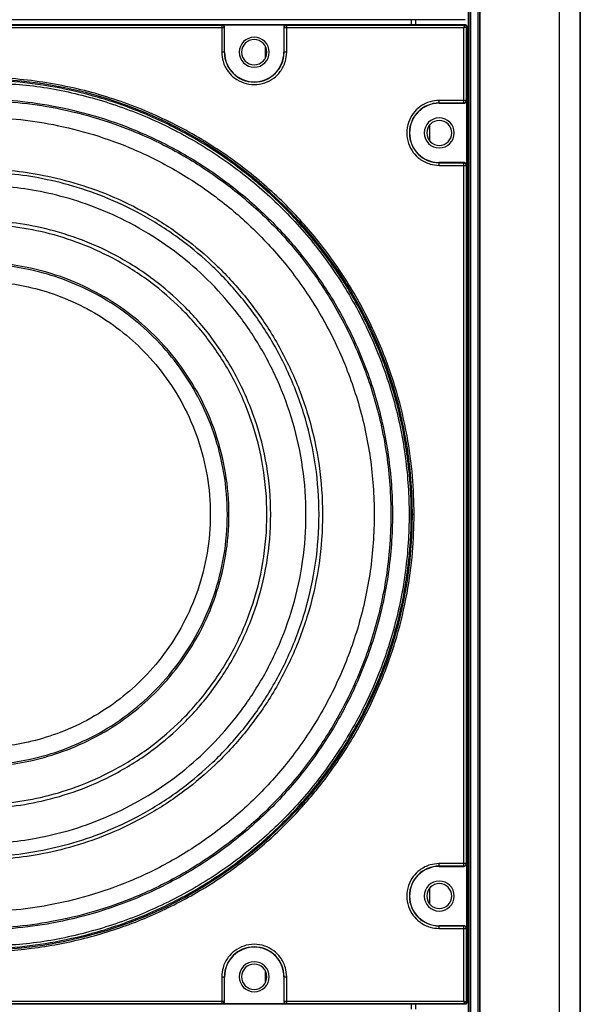
# Model space of a CAD drawing. Units: inches. Extents: x 0.3 to 33.8, y 0.2 to 21.7.
# Drawn here: x 8.8 to 9.1, y 8.3 to 8.9 of the extents above; entities that cross this region are included whole.
import ezdxf

# ---------------------------------------------------------------- set-up
doc = ezdxf.new("R2010")
doc.units = ezdxf.units.IN
doc.header["$MEASUREMENT"] = 0

msp = doc.modelspace()

# ---------------------------------------------------------------- linework, layer by layer
at = {"color": 7, "linetype": 'Continuous', "lineweight": 25}
for p, q in [((9.13805, 7.65374), (9.13805, 15.17458)), ((9.13805, 15.17443), (9.13805, 7.65374)), ((9.12563, 15.16726), (9.12563, 7.66092)), ((9.07201, 15.1363), (9.07201, 7.69187)), ((9.07202, 15.1363), (9.07202, 7.69187)), ((9.07302, 15.13688), (9.07302, 7.69129)), ((9.07326, 15.13702), (9.07326, 7.69115)), ((9.07752, 15.13948), (9.07752, 7.6887)), ((9.07752, 15.13948), (9.07752, 7.6887)), ((9.07852, 15.14005), (9.07852, 7.68812)), ((9.07874, 15.14018), (9.07874, 7.68799)), ((9.07009, 8.87206), (8.4944, 8.87206)), ((9.03825, 8.87206), (9.03825, 8.86915)), ((9.04115, 8.86915), (9.04115, 8.87206)), ((8.4944, 8.86915), (9.07009, 8.86915)), ((8.63788, 8.86883), (8.92661, 8.86883)), ((8.92661, 8.86733), (8.63788, 8.86733)), ((8.92661, 8.86883), (8.92675, 8.86896)), ((8.92661, 8.86883), (8.92661, 8.86733)), ((8.92661, 8.86733), (8.92661, 8.8529)), ((8.92811, 8.86733), (8.92661, 8.86733)), ((8.92675, 8.86896), (8.96475, 8.86896)), ((8.92825, 8.86746), (8.92811, 8.86733)), ((8.92811, 8.86733), (8.92811, 8.8529)), ((8.92825, 8.8529), (8.92825, 8.86746)), ((8.96338, 8.86733), (8.96325, 8.86746)), ((8.96325, 8.86746), (8.96325, 8.8529)), ((8.96488, 8.86733), (8.96338, 8.86733)), ((8.96338, 8.8529), (8.96338, 8.86733)), ((8.96475, 8.86896), (8.96488, 8.86883)), ((8.96488, 8.86883), (9.06977, 8.86883)), ((8.96488, 8.86733), (8.96488, 8.86883)), ((9.06927, 8.86733), (8.96488, 8.86733)), ((8.96488, 8.8529), (8.96488, 8.86733)), ((9.06927, 8.82443), (9.06927, 8.86733)), ((9.06977, 8.86883), (9.07009, 8.86915)), ((9.07109, 8.86815), (9.07077, 8.86783)), ((9.07077, 8.86783), (9.07077, 8.82443)), ((9.07109, 8.86815), (9.07109, 8.29246)), ((8.95234, 8.84943), (8.95234, 8.85637)), ((8.92825, 8.8529), (8.92811, 8.8529)), ((8.96338, 8.8529), (8.96325, 8.8529)), ((9.06927, 8.82443), (9.05485, 8.82443)), ((9.06927, 8.82293), (9.05485, 8.82293)), ((9.05485, 8.82293), (9.05485, 8.8228)), ((9.05485, 8.8228), (9.0694, 8.8228)), ((9.07077, 8.82443), (9.06927, 8.82443)), ((9.06927, 8.82293), (9.06927, 8.82443)), ((9.0694, 8.8228), (9.06927, 8.82293)), ((9.07077, 8.82443), (9.0709, 8.8243)), ((9.0709, 8.8243), (9.0709, 8.7863)), ((9.04935, 8.80043), (9.04935, 8.81018)), ((9.03735, 8.8053), (9.03721, 8.8053)), ((9.05485, 8.78767), (9.05485, 8.7878)), ((9.0694, 8.7878), (9.05485, 8.7878)), ((9.05485, 8.78767), (9.06927, 8.78767)), ((9.05485, 8.78617), (9.06927, 8.78617)), ((9.06927, 8.78767), (9.0694, 8.7878)), ((9.06927, 8.78617), (9.06927, 8.78767)), ((9.06927, 8.37443), (9.06927, 8.78617)), ((9.06927, 8.78617), (9.07077, 8.78617)), ((9.0709, 8.7863), (9.07077, 8.78617)), ((9.07077, 8.78617), (9.07077, 8.37443)), ((9.06927, 8.37443), (9.05485, 8.37443)), ((9.06927, 8.37293), (9.05485, 8.37293)), ((9.05485, 8.37293), (9.05485, 8.3728)), ((9.05485, 8.3728), (9.0694, 8.3728)), ((9.07077, 8.37443), (9.06927, 8.37443)), ((9.06927, 8.37293), (9.06927, 8.37443)), ((9.0694, 8.3728), (9.06927, 8.37293)), ((9.07077, 8.37443), (9.0709, 8.3743)), ((9.0709, 8.3743), (9.0709, 8.3363)), ((9.03735, 8.3553), (9.03721, 8.3553)), ((9.04935, 8.35043), (9.04935, 8.36018)), ((9.05485, 8.33767), (9.05485, 8.3378)), ((9.0694, 8.3378), (9.05485, 8.3378)), ((9.05485, 8.33767), (9.06927, 8.33767)), ((9.06927, 8.33767), (9.0694, 8.3378)), ((9.06927, 8.33617), (9.06927, 8.33767)), ((9.05485, 8.33617), (9.06927, 8.33617)), ((9.06927, 8.29328), (9.06927, 8.33617)), ((9.06927, 8.33617), (9.07077, 8.33617)), ((9.0709, 8.3363), (9.07077, 8.33617)), ((9.07077, 8.33617), (9.07077, 8.29278)), ((8.95234, 8.30423), (8.95234, 8.31117)), ((8.92661, 8.3077), (8.92661, 8.29328)), ((8.92811, 8.3077), (8.92811, 8.29328)), ((8.92811, 8.3077), (8.92825, 8.3077)), ((8.92825, 8.29314), (8.92825, 8.3077)), ((8.96325, 8.3077), (8.96325, 8.29314)), ((8.96338, 8.3077), (8.96325, 8.3077)), ((8.96338, 8.29328), (8.96338, 8.3077)), ((8.96488, 8.29328), (8.96488, 8.3077)), ((9.07009, 8.29146), (8.4944, 8.29146)), ((8.63788, 8.29328), (8.92661, 8.29328)), ((8.92661, 8.29178), (8.63788, 8.29178)), ((8.92661, 8.29328), (8.92661, 8.29178)), ((8.92661, 8.29328), (8.92811, 8.29328)), ((8.92675, 8.29164), (8.92661, 8.29178)), ((8.96475, 8.29164), (8.92675, 8.29164)), ((8.92811, 8.29328), (8.92825, 8.29314)), ((8.96325, 8.29314), (8.96338, 8.29328)), ((8.96338, 8.29328), (8.96488, 8.29328)), ((8.96488, 8.29178), (8.96475, 8.29164)), ((8.96488, 8.29328), (9.06927, 8.29328)), ((8.96488, 8.29178), (8.96488, 8.29328)), ((9.06977, 8.29178), (8.96488, 8.29178)), ((9.03825, 8.29146), (9.03825, 8.28855)), ((9.04115, 8.28855), (9.04115, 8.29146)), ((9.07009, 8.29146), (9.06977, 8.29178)), ((9.07077, 8.29278), (9.07109, 8.29246))]:
    msp.add_line(p, q, dxfattribs=at)
for centre, radius, start, end in [((9.06977, 8.86783), 0.001, 0.02044, 89.97956), ((8.94575, 8.8529), 0.00885, 0, 180), ((8.94575, 8.8529), 0.00745, 90, 270), ((8.94575, 8.8529), 0.00745, 270, 90), ((8.94575, 8.8529), 0.01763, 180, 0), ((8.94575, 8.8529), 0.0175, 180, 0), ((8.94575, 8.8529), 0.00885, 180, 0), ((8.78225, 8.5803), 0.25684, 0, 180), ((9.05485, 8.8053), 0.01763, 90, 180), ((9.05485, 8.8053), 0.0175, 90, 180), ((9.05485, 8.8053), 0.00885, 0, 180), ((9.05485, 8.8053), 0.00735, 90, 270), ((9.05485, 8.8053), 0.00735, 270, 90), ((9.05485, 8.8053), 0.01763, 180, 270), ((9.05485, 8.8053), 0.0175, 180, 270), ((9.05485, 8.8053), 0.00885, 180, 0), ((8.78225, 8.5803), 0.25684, 180, 0), ((9.05485, 8.3553), 0.01763, 90, 180), ((9.05485, 8.3553), 0.0175, 90, 180), ((9.05485, 8.3553), 0.00885, 0, 180), ((9.05485, 8.3553), 0.00735, 90, 270), ((9.05485, 8.3553), 0.00735, 270, 90), ((9.05485, 8.3553), 0.01763, 180, 270), ((9.05485, 8.3553), 0.0175, 180, 270), ((9.05485, 8.3553), 0.00885, 180, 0), ((8.94575, 8.3077), 0.01763, 0, 180), ((8.94575, 8.3077), 0.0175, 0, 180), ((8.94575, 8.3077), 0.00885, 0, 180), ((8.94575, 8.3077), 0.00745, 90, 270), ((8.94575, 8.3077), 0.00745, 270, 90), ((8.94575, 8.3077), 0.00885, 180, 0), ((9.06977, 8.29278), 0.001, 270.02044, 359.97956)]:
    msp.add_arc(centre, radius, start, end, dxfattribs=at)
for points, knots in [([(8.92811, 8.86733), (8.92809, 8.86752), (8.92806, 8.86781), (8.92788, 8.86815), (8.92768, 8.86839), (8.92744, 8.86859), (8.92709, 8.86878), (8.9268, 8.86881), (8.92661, 8.86883)], [0, 0, 0, 0, 0.239096, 0.367892, 0.499491, 0.631165, 0.760174, 1, 1, 1, 1]), ([(8.92825, 8.86746), (8.92822, 8.86766), (8.92818, 8.86805), (8.92783, 8.86854), (8.92734, 8.86889), (8.92694, 8.86894), (8.92675, 8.86896)], [0, 0, 0, 0, 0.250613, 0.499784, 0.749171, 1, 1, 1, 1]), ([(8.96475, 8.86896), (8.96455, 8.86894), (8.96416, 8.86889), (8.96366, 8.86855), (8.96332, 8.86805), (8.96327, 8.86766), (8.96325, 8.86746)], [0, 0, 0, 0, 0.250613, 0.499784, 0.749171, 1, 1, 1, 1]), ([(8.96488, 8.86883), (8.96469, 8.86881), (8.9644, 8.86878), (8.96405, 8.86859), (8.96381, 8.86839), (8.96361, 8.86815), (8.96343, 8.86781), (8.9634, 8.86752), (8.96338, 8.86733)], [0, 0, 0, 0, 0.239826, 0.368835, 0.500509, 0.632108, 0.760904, 1, 1, 1, 1]), ([(9.06977, 8.86883), (9.06977, 8.86882), (9.06976, 8.86881), (9.06972, 8.86868), (9.06963, 8.8684), (9.06946, 8.86791), (9.06934, 8.86752), (9.06927, 8.86733)], [0, 0, 0, 0, 0.122159, 0.244854, 0.492112, 0.744342, 1, 1, 1, 1]), ([(9.06927, 8.86733), (9.06947, 8.86739), (9.06985, 8.86752), (9.07035, 8.86769), (9.07063, 8.86778), (9.07075, 8.86782), (9.07076, 8.86783), (9.07077, 8.86783)], [0, 0, 0, 0, 0.255658, 0.507888, 0.755146, 0.877841, 1, 1, 1, 1]), ([(9.07009, 8.86915), (9.07022, 8.86913), (9.07048, 8.8691), (9.07081, 8.86887), (9.07104, 8.86854), (9.07107, 8.86828), (9.07109, 8.86815)], [0, 0, 0, 0, 0.250613, 0.499784, 0.749171, 1, 1, 1, 1]), ([(8.92661, 8.8529), (8.92677, 8.85109), (8.92711, 8.847), (8.92991, 8.84161), (8.93424, 8.83726), (8.93954, 8.83445), (8.94575, 8.83342), (8.95196, 8.83445), (8.95725, 8.83726), (8.96158, 8.84161), (8.96438, 8.847), (8.96473, 8.85109), (8.96488, 8.8529)], [0, 0, 0, 0, 0.090412, 0.204776, 0.295189, 0.394898, 0.5, 0.605102, 0.704811, 0.795224, 0.909588, 1, 1, 1, 1]), ([(8.92811, 8.8529), (8.92809, 8.8529), (8.92802, 8.8529), (8.92762, 8.8529), (8.92712, 8.8529), (8.92678, 8.8529), (8.92661, 8.8529)], [0, 0, 0, 0, 0.270482, 0.562372, 0.789516, 1, 1, 1, 1]), ([(8.96488, 8.8529), (8.96467, 8.8529), (8.96423, 8.8529), (8.96373, 8.8529), (8.96343, 8.8529), (8.9634, 8.8529), (8.96338, 8.8529)], [0, 0, 0, 0, 0.2704819, 0.5623724, 0.7895161, 1, 1, 1, 1]), ([(9.04007, 8.5803), (9.03988, 8.58777), (9.03949, 8.60335), (9.0361, 8.62755), (9.03003, 8.65333), (9.02047, 8.68039), (9.00687, 8.70821), (8.98961, 8.73461), (8.96903, 8.75893), (8.94563, 8.78064), (8.91849, 8.80007), (8.88791, 8.81636), (8.85444, 8.82869), (8.81889, 8.83638), (8.78377, 8.83889), (8.75014, 8.83679), (8.71878, 8.83086), (8.68884, 8.82128), (8.6609, 8.80846), (8.63541, 8.7929), (8.61267, 8.77519), (8.59283, 8.75591), (8.57418, 8.73353), (8.55762, 8.70821), (8.54402, 8.68039), (8.53446, 8.65333), (8.52839, 8.62755), (8.525, 8.60335), (8.52461, 8.58777), (8.52442, 8.5803)], [0, 0, 0, 0, 0.027669, 0.05773, 0.090354, 0.125688, 0.163839, 0.204851, 0.242257, 0.281641, 0.322841, 0.365619, 0.409662, 0.45459, 0.499974, 0.539709, 0.579137, 0.617965, 0.655928, 0.692793, 0.728374, 0.762526, 0.795149, 0.836161, 0.874312, 0.909646, 0.94227, 0.972331, 1, 1, 1, 1]), ([(8.78225, 8.3242), (8.78966, 8.32439), (8.80514, 8.32478), (8.82918, 8.32814), (8.85479, 8.33417), (8.88166, 8.34367), (8.9093, 8.35717), (8.93445, 8.37362), (8.95668, 8.39215), (8.97584, 8.41186), (8.99343, 8.43445), (9.00888, 8.45976), (9.02162, 8.48752), (9.03113, 8.51726), (9.03702, 8.54841), (9.03902, 8.5803), (9.03702, 8.61219), (9.03113, 8.64335), (9.02162, 8.67309), (9.00888, 8.70084), (8.99343, 8.72616), (8.97584, 8.74875), (8.95668, 8.76846), (8.93445, 8.78698), (8.9093, 8.80343), (8.88166, 8.81694), (8.85479, 8.82643), (8.82918, 8.83246), (8.80514, 8.83583), (8.78966, 8.83622), (8.78225, 8.83641)], [0, 0, 0, 0, 0.027668, 0.057727, 0.090349, 0.125682, 0.163831, 0.20484, 0.237462, 0.271612, 0.307191, 0.344055, 0.382015, 0.420841, 0.460267, 0.5, 0.539733, 0.579159, 0.617985, 0.655945, 0.692809, 0.728388, 0.762538, 0.79516, 0.836169, 0.874318, 0.909651, 0.942273, 0.972332, 1, 1, 1, 1]), ([(8.78225, 8.83514), (8.79337, 8.83472), (8.8156, 8.83388), (8.84839, 8.82711), (8.88005, 8.81643), (8.91003, 8.80163), (8.93783, 8.78306), (8.96296, 8.76102), (8.985, 8.73588), (9.00358, 8.70809), (9.01836, 8.6781), (9.02911, 8.64645), (9.03563, 8.61366), (9.03781, 8.5803), (9.03563, 8.54694), (9.02911, 8.51416), (9.01836, 8.4825), (9.00358, 8.45252), (8.985, 8.42472), (8.96296, 8.39959), (8.93783, 8.37754), (8.91003, 8.35898), (8.88005, 8.34417), (8.84839, 8.33349), (8.8156, 8.32672), (8.79337, 8.32588), (8.78225, 8.32546)], [0, 0, 0, 0, 0.0416685, 0.0833315, 0.125, 0.1666685, 0.2083315, 0.25, 0.2916685, 0.3333315, 0.375, 0.4166685, 0.4583315, 0.5, 0.5416685, 0.5833315, 0.625, 0.6666685, 0.7083315, 0.75, 0.7916685, 0.8333315, 0.875, 0.9166685, 0.9583315, 1, 1, 1, 1]), ([(8.78225, 8.82531), (8.78934, 8.82513), (8.80415, 8.82476), (8.82715, 8.82154), (8.85165, 8.81577), (8.87736, 8.80669), (8.9038, 8.79376), (8.92888, 8.77736), (8.952, 8.7578), (8.97263, 8.73557), (8.99109, 8.70977), (9.00657, 8.68071), (9.01829, 8.64891), (9.0256, 8.61513), (9.02809, 8.5803), (9.0256, 8.54548), (9.01829, 8.51169), (9.00657, 8.47989), (8.99109, 8.45083), (8.97263, 8.42504), (8.952, 8.4028), (8.92888, 8.38324), (8.9038, 8.36684), (8.87736, 8.35392), (8.85165, 8.34483), (8.82715, 8.33906), (8.80415, 8.33584), (8.78934, 8.33547), (8.78225, 8.33529)], [0, 0, 0, 0, 0.027671, 0.057733, 0.090359, 0.125695, 0.163848, 0.204861, 0.242269, 0.281655, 0.322858, 0.365638, 0.409683, 0.454613, 0.5, 0.545387, 0.590317, 0.634362, 0.677142, 0.718345, 0.757731, 0.795139, 0.836152, 0.874305, 0.909641, 0.942267, 0.972329, 1, 1, 1, 1]), ([(8.78225, 8.8244), (8.78932, 8.82422), (8.80407, 8.82384), (8.82698, 8.82064), (8.85139, 8.81489), (8.877, 8.80584), (8.90334, 8.79297), (8.92834, 8.77662), (8.95136, 8.75714), (8.97191, 8.73499), (8.99031, 8.70929), (9.00573, 8.68034), (9.0174, 8.64865), (9.02469, 8.615), (9.02717, 8.5803), (9.02469, 8.54561), (9.0174, 8.51195), (9.00573, 8.48027), (8.99031, 8.45131), (8.97191, 8.42562), (8.95136, 8.40346), (8.92834, 8.38398), (8.90334, 8.36764), (8.877, 8.35476), (8.85139, 8.34571), (8.82698, 8.33997), (8.80407, 8.33676), (8.78932, 8.33639), (8.78225, 8.33621)], [0, 0, 0, 0, 0.027671, 0.057733, 0.090359, 0.125695, 0.163848, 0.204861, 0.242269, 0.281655, 0.322858, 0.365638, 0.409683, 0.454613, 0.5, 0.545387, 0.590317, 0.634362, 0.677142, 0.718345, 0.757731, 0.795139, 0.836152, 0.874305, 0.909641, 0.942267, 0.972329, 1, 1, 1, 1]), ([(9.05485, 8.82443), (9.05304, 8.82428), (9.04894, 8.82394), (9.04355, 8.82113), (9.0392, 8.81681), (9.0364, 8.81151), (9.03536, 8.8053), (9.0364, 8.79909), (9.0392, 8.79379), (9.04355, 8.78947), (9.04894, 8.78666), (9.05304, 8.78632), (9.05485, 8.78617)], [0, 0, 0, 0, 0.090412, 0.204776, 0.295189, 0.394898, 0.5, 0.605102, 0.704811, 0.795224, 0.909588, 1, 1, 1, 1]), ([(9.05485, 8.82293), (9.05485, 8.82296), (9.05485, 8.82302), (9.05485, 8.82343), (9.05485, 8.82393), (9.05485, 8.82427), (9.05485, 8.82443)], [0, 0, 0, 0, 0.270482, 0.562372, 0.789516, 1, 1, 1, 1]), ([(9.06927, 8.82293), (9.06946, 8.82295), (9.06975, 8.82298), (9.0701, 8.82317), (9.07034, 8.82336), (9.07053, 8.8236), (9.07072, 8.82395), (9.07075, 8.82424), (9.07077, 8.82443)], [0, 0, 0, 0, 0.239461, 0.368363, 0.5, 0.631637, 0.760539, 1, 1, 1, 1]), ([(9.0694, 8.8228), (9.0696, 8.82282), (9.06999, 8.82287), (9.07049, 8.82322), (9.07083, 8.82371), (9.07088, 8.8241), (9.0709, 8.8243)], [0, 0, 0, 0, 0.250613, 0.499784, 0.749171, 1, 1, 1, 1]), ([(8.78225, 8.81457), (8.78903, 8.8144), (8.80319, 8.81404), (8.82518, 8.81096), (8.8486, 8.80545), (8.87319, 8.79676), (8.89847, 8.78441), (8.92246, 8.76872), (8.94456, 8.75002), (8.96428, 8.72876), (8.98194, 8.7041), (8.99674, 8.67631), (9.00794, 8.6459), (9.01493, 8.6136), (9.01731, 8.5803), (9.01493, 8.547), (9.00794, 8.5147), (8.99674, 8.48429), (8.98194, 8.4565), (8.96428, 8.43184), (8.94456, 8.41058), (8.92246, 8.39188), (8.89847, 8.3762), (8.87319, 8.36384), (8.8486, 8.35515), (8.82518, 8.34964), (8.80319, 8.34656), (8.78903, 8.3462), (8.78225, 8.34603)], [0, 0, 0, 0, 0.027671, 0.057733, 0.090359, 0.125695, 0.163848, 0.204861, 0.242269, 0.281655, 0.322858, 0.365638, 0.409683, 0.454613, 0.5, 0.545387, 0.590317, 0.634362, 0.677142, 0.718345, 0.757731, 0.795139, 0.836152, 0.874305, 0.909641, 0.942267, 0.972329, 1, 1, 1, 1]), ([(9.05485, 8.78617), (9.05485, 8.78638), (9.05485, 8.78682), (9.05485, 8.78732), (9.05485, 8.78761), (9.05485, 8.78765), (9.05485, 8.78767)], [0, 0, 0, 0, 0.270482, 0.562372, 0.789516, 1, 1, 1, 1]), ([(9.07077, 8.78617), (9.07075, 8.78636), (9.07072, 8.78665), (9.07053, 8.787), (9.07034, 8.78724), (9.0701, 8.78743), (9.06975, 8.78762), (9.06946, 8.78765), (9.06927, 8.78767)], [0, 0, 0, 0, 0.239826, 0.368835, 0.500509, 0.632108, 0.760904, 1, 1, 1, 1]), ([(9.0709, 8.7863), (9.07088, 8.7865), (9.07083, 8.78689), (9.07049, 8.78739), (9.06999, 8.78773), (9.0696, 8.78778), (9.0694, 8.7878)], [0, 0, 0, 0, 0.250613, 0.499784, 0.749171, 1, 1, 1, 1]), ([(8.78225, 8.78408), (8.78815, 8.78393), (8.80047, 8.78362), (8.81959, 8.78095), (8.83997, 8.77615), (8.86135, 8.76859), (8.88334, 8.75784), (8.90421, 8.7442), (8.92343, 8.72794), (8.94059, 8.70944), (8.95595, 8.68799), (8.96882, 8.66382), (8.97857, 8.63737), (8.98465, 8.60927), (8.98672, 8.5803), (8.98465, 8.55134), (8.97857, 8.52324), (8.96882, 8.49679), (8.95595, 8.47262), (8.94059, 8.45116), (8.92343, 8.43267), (8.90421, 8.4164), (8.88334, 8.40276), (8.86135, 8.39201), (8.83997, 8.38445), (8.81959, 8.37966), (8.80047, 8.37698), (8.78815, 8.37667), (8.78225, 8.37652)], [0, 0, 0, 0, 0.0276708, 0.0577332, 0.0903585, 0.1256946, 0.1638478, 0.2048612, 0.2422689, 0.2816554, 0.322858, 0.3656382, 0.4096831, 0.4546135, 0.5, 0.5453865, 0.5903169, 0.6343618, 0.677142, 0.7183446, 0.7577311, 0.7951388, 0.8361522, 0.8743054, 0.9096415, 0.9422668, 0.9723292, 1, 1, 1, 1]), ([(8.78225, 8.37859), (8.78809, 8.37874), (8.80028, 8.37905), (8.81921, 8.3817), (8.83938, 8.38644), (8.86055, 8.39392), (8.88232, 8.40456), (8.90297, 8.41807), (8.922, 8.43417), (8.93898, 8.45248), (8.95418, 8.47371), (8.96693, 8.49764), (8.97657, 8.52382), (8.98259, 8.55163), (8.98464, 8.5803), (8.98259, 8.60897), (8.97657, 8.63679), (8.96693, 8.66297), (8.95418, 8.68689), (8.93898, 8.70813), (8.922, 8.72643), (8.90297, 8.74253), (8.88232, 8.75604), (8.86055, 8.76668), (8.83938, 8.77416), (8.81921, 8.77891), (8.80028, 8.78156), (8.78809, 8.78187), (8.78225, 8.78201)], [0, 0, 0, 0, 0.027671, 0.057733, 0.090359, 0.125695, 0.163848, 0.204861, 0.242269, 0.281655, 0.322858, 0.365638, 0.409683, 0.454613, 0.5, 0.545387, 0.590317, 0.634362, 0.677142, 0.718345, 0.757731, 0.795139, 0.836152, 0.874305, 0.909641, 0.942267, 0.972329, 1, 1, 1, 1]), ([(8.78225, 8.38627), (8.78787, 8.38642), (8.79959, 8.38671), (8.8178, 8.38926), (8.83721, 8.39383), (8.85757, 8.40102), (8.8785, 8.41126), (8.89837, 8.42425), (8.91667, 8.43973), (8.93301, 8.45734), (8.94763, 8.47777), (8.95989, 8.50079), (8.96917, 8.52597), (8.97496, 8.55272), (8.97693, 8.5803), (8.97496, 8.60788), (8.96917, 8.63463), (8.95989, 8.65982), (8.94763, 8.68283), (8.93301, 8.70326), (8.91667, 8.72087), (8.89837, 8.73635), (8.8785, 8.74935), (8.85757, 8.75958), (8.83721, 8.76677), (8.8178, 8.77134), (8.79959, 8.77389), (8.78787, 8.77419), (8.78225, 8.77433)], [0, 0, 0, 0, 0.027671, 0.057733, 0.090359, 0.125695, 0.163848, 0.204861, 0.242269, 0.281655, 0.322858, 0.365638, 0.409683, 0.454613, 0.5, 0.545387, 0.590317, 0.634362, 0.677142, 0.718345, 0.757731, 0.795139, 0.836152, 0.874305, 0.909641, 0.942267, 0.972329, 1, 1, 1, 1]), ([(8.78225, 8.40707), (8.78832, 8.40726), (8.8011, 8.40765), (8.82103, 8.41106), (8.8424, 8.41729), (8.86472, 8.42725), (8.88582, 8.44068), (8.90497, 8.45723), (8.92161, 8.47632), (8.93589, 8.49876), (8.94691, 8.52411), (8.95389, 8.55163), (8.95627, 8.5803), (8.95389, 8.60898), (8.94691, 8.63649), (8.93589, 8.66184), (8.92161, 8.68428), (8.90497, 8.70338), (8.88582, 8.71992), (8.86472, 8.73335), (8.8424, 8.74332), (8.82103, 8.74954), (8.8011, 8.75295), (8.78832, 8.75334), (8.78225, 8.75353)], [0, 0, 0, 0, 0.03349, 0.070473, 0.111235, 0.155997, 0.204867, 0.248707, 0.295206, 0.344076, 0.394889, 0.447084, 0.5, 0.552916, 0.605111, 0.655924, 0.704794, 0.751293, 0.795133, 0.844003, 0.888765, 0.929527, 0.96651, 1, 1, 1, 1]), ([(8.78225, 8.40933), (8.78824, 8.40951), (8.80085, 8.4099), (8.82053, 8.41327), (8.84161, 8.41941), (8.86364, 8.42925), (8.88447, 8.4425), (8.90337, 8.45883), (8.91979, 8.47767), (8.93388, 8.49982), (8.94476, 8.52484), (8.95165, 8.552), (8.95401, 8.5803), (8.95165, 8.6086), (8.94476, 8.63576), (8.93388, 8.66078), (8.91979, 8.68293), (8.90337, 8.70177), (8.88447, 8.7181), (8.86364, 8.73135), (8.84161, 8.74119), (8.82053, 8.74734), (8.80085, 8.7507), (8.78824, 8.75109), (8.78225, 8.75127)], [0, 0, 0, 0, 0.03349, 0.070473, 0.111235, 0.155997, 0.204867, 0.248707, 0.295206, 0.344076, 0.394889, 0.447084, 0.5, 0.552916, 0.605111, 0.655924, 0.704794, 0.751293, 0.795133, 0.844003, 0.888765, 0.929527, 0.96651, 1, 1, 1, 1]), ([(8.78225, 8.43168), (8.78746, 8.43184), (8.79842, 8.43217), (8.81552, 8.4351), (8.83385, 8.44044), (8.853, 8.44899), (8.87111, 8.46051), (8.88754, 8.47471), (8.90181, 8.49109), (8.91406, 8.51034), (8.92352, 8.53209), (8.9295, 8.5557), (8.93155, 8.5803), (8.9295, 8.6049), (8.92352, 8.62851), (8.91406, 8.65026), (8.90181, 8.66951), (8.88754, 8.6859), (8.87111, 8.70009), (8.853, 8.71161), (8.83385, 8.72016), (8.81552, 8.7255), (8.79842, 8.72843), (8.78746, 8.72876), (8.78225, 8.72892)], [0, 0, 0, 0, 0.03349, 0.070473, 0.111235, 0.155997, 0.204867, 0.248707, 0.295206, 0.344076, 0.394889, 0.447084, 0.5, 0.552916, 0.605111, 0.655924, 0.704794, 0.751293, 0.795133, 0.844003, 0.888765, 0.929527, 0.96651, 1, 1, 1, 1]), ([(8.78225, 8.43266), (8.78742, 8.43282), (8.79831, 8.43316), (8.8153, 8.43606), (8.83351, 8.44137), (8.85253, 8.44986), (8.87052, 8.46131), (8.88684, 8.47541), (8.90102, 8.49168), (8.91319, 8.51081), (8.92258, 8.53241), (8.92853, 8.55586), (8.93057, 8.5803), (8.92853, 8.60474), (8.92258, 8.62819), (8.91319, 8.6498), (8.90102, 8.66892), (8.88684, 8.6852), (8.87052, 8.6993), (8.85253, 8.71074), (8.83351, 8.71923), (8.8153, 8.72454), (8.79831, 8.72745), (8.78742, 8.72778), (8.78225, 8.72794)], [0, 0, 0, 0, 0.03349, 0.070473, 0.111235, 0.155997, 0.204867, 0.248707, 0.295206, 0.344076, 0.394889, 0.447084, 0.5, 0.552916, 0.605111, 0.655924, 0.704794, 0.751293, 0.795133, 0.844003, 0.888765, 0.929527, 0.96651, 1, 1, 1, 1]), ([(8.78225, 8.71789), (8.78707, 8.71774), (8.79722, 8.71743), (8.81305, 8.71472), (8.83002, 8.70978), (8.84775, 8.70186), (8.86451, 8.69119), (8.87972, 8.67806), (8.89293, 8.66289), (8.90428, 8.64507), (8.91303, 8.62493), (8.91857, 8.60308), (8.92047, 8.5803), (8.91857, 8.55753), (8.91303, 8.53567), (8.90428, 8.51554), (8.89293, 8.49771), (8.87972, 8.48255), (8.86451, 8.46941), (8.84775, 8.45874), (8.83002, 8.45083), (8.81305, 8.44588), (8.79722, 8.44317), (8.78707, 8.44286), (8.78225, 8.44271)], [0, 0, 0, 0, 0.0334899, 0.0704733, 0.111235, 0.1559966, 0.2048667, 0.2487066, 0.2952059, 0.344076, 0.3948887, 0.4470844, 0.5, 0.5529156, 0.6051113, 0.655924, 0.7047941, 0.7512934, 0.7951333, 0.8440034, 0.888765, 0.9295267, 0.9665101, 1, 1, 1, 1]), ([(8.52442, 8.5803), (8.52461, 8.57283), (8.525, 8.55725), (8.52839, 8.53305), (8.53446, 8.50727), (8.54402, 8.48022), (8.55762, 8.4524), (8.57488, 8.42599), (8.59546, 8.40167), (8.61886, 8.37997), (8.646, 8.36053), (8.67658, 8.34425), (8.71005, 8.33192), (8.7456, 8.32422), (8.78072, 8.32171), (8.81435, 8.32381), (8.84571, 8.32974), (8.87566, 8.33932), (8.90359, 8.35215), (8.92908, 8.3677), (8.95182, 8.38541), (8.97167, 8.4047), (8.99032, 8.42708), (9.00687, 8.4524), (9.02047, 8.48022), (9.03003, 8.50727), (9.0361, 8.53305), (9.03949, 8.55725), (9.03988, 8.57283), (9.04007, 8.5803)], [0, 0, 0, 0, 0.027669, 0.05773, 0.090354, 0.125688, 0.163839, 0.204851, 0.242257, 0.281641, 0.322841, 0.365619, 0.409662, 0.45459, 0.499974, 0.539709, 0.579137, 0.617965, 0.655928, 0.692793, 0.728374, 0.762526, 0.795149, 0.836161, 0.874312, 0.909646, 0.94227, 0.972331, 1, 1, 1, 1]), ([(9.04007, 8.5803), (9.03993, 8.5803), (9.03965, 8.5803), (9.03933, 8.5803), (9.03913, 8.5803), (9.0391, 8.5803), (9.03909, 8.5803)], [0, 0, 0, 0, 0.270915, 0.562261, 0.789083, 1, 1, 1, 1]), ([(9.05485, 8.37443), (9.05304, 8.37428), (9.04894, 8.37394), (9.04355, 8.37113), (9.0392, 8.36681), (9.0364, 8.36151), (9.03536, 8.3553), (9.0364, 8.34909), (9.0392, 8.34379), (9.04355, 8.33947), (9.04894, 8.33666), (9.05304, 8.33632), (9.05485, 8.33617)], [0, 0, 0, 0, 0.090412, 0.204776, 0.295189, 0.394898, 0.5, 0.605102, 0.704811, 0.795224, 0.909588, 1, 1, 1, 1]), ([(9.05485, 8.37293), (9.05485, 8.37296), (9.05485, 8.37302), (9.05485, 8.37343), (9.05485, 8.37393), (9.05485, 8.37427), (9.05485, 8.37443)], [0, 0, 0, 0, 0.270482, 0.562372, 0.789516, 1, 1, 1, 1]), ([(9.06927, 8.37293), (9.06946, 8.37295), (9.06975, 8.37298), (9.0701, 8.37317), (9.07034, 8.37336), (9.07053, 8.3736), (9.07072, 8.37395), (9.07075, 8.37424), (9.07077, 8.37443)], [0, 0, 0, 0, 0.239096, 0.367892, 0.499491, 0.631165, 0.760174, 1, 1, 1, 1]), ([(9.0694, 8.3728), (9.0696, 8.37282), (9.06999, 8.37287), (9.07049, 8.37322), (9.07083, 8.37371), (9.07088, 8.3741), (9.0709, 8.3743)], [0, 0, 0, 0, 0.250613, 0.499784, 0.749171, 1, 1, 1, 1]), ([(9.05485, 8.33617), (9.05485, 8.33638), (9.05485, 8.33682), (9.05485, 8.33732), (9.05485, 8.33761), (9.05485, 8.33765), (9.05485, 8.33767)], [0, 0, 0, 0, 0.270482, 0.562372, 0.789516, 1, 1, 1, 1]), ([(9.07077, 8.33617), (9.07075, 8.33636), (9.07072, 8.33665), (9.07053, 8.337), (9.07034, 8.33724), (9.0701, 8.33743), (9.06975, 8.33762), (9.06946, 8.33765), (9.06927, 8.33767)], [0, 0, 0, 0, 0.239461, 0.368363, 0.5, 0.631637, 0.760539, 1, 1, 1, 1]), ([(9.0709, 8.3363), (9.07088, 8.3365), (9.07083, 8.33689), (9.07049, 8.33739), (9.06999, 8.33773), (9.0696, 8.33778), (9.0694, 8.3378)], [0, 0, 0, 0, 0.250613, 0.499784, 0.749171, 1, 1, 1, 1]), ([(8.96488, 8.3077), (8.96473, 8.30951), (8.96438, 8.31361), (8.96158, 8.319), (8.95725, 8.32334), (8.95196, 8.32615), (8.94575, 8.32718), (8.93954, 8.32615), (8.93424, 8.32334), (8.92991, 8.319), (8.92711, 8.31361), (8.92677, 8.30951), (8.92661, 8.3077)], [0, 0, 0, 0, 0.090412, 0.204776, 0.295189, 0.394898, 0.5, 0.605102, 0.704811, 0.795224, 0.909588, 1, 1, 1, 1]), ([(8.92661, 8.3077), (8.92683, 8.3077), (8.92726, 8.3077), (8.92776, 8.3077), (8.92806, 8.3077), (8.9281, 8.3077), (8.92811, 8.3077)], [0, 0, 0, 0, 0.270482, 0.562372, 0.789516, 1, 1, 1, 1]), ([(8.96338, 8.3077), (8.96341, 8.3077), (8.96347, 8.3077), (8.96387, 8.3077), (8.96437, 8.3077), (8.96471, 8.3077), (8.96488, 8.3077)], [0, 0, 0, 0, 0.270482, 0.562372, 0.789516, 1, 1, 1, 1]), ([(8.92661, 8.29178), (8.9268, 8.2918), (8.92709, 8.29183), (8.92744, 8.29201), (8.92768, 8.29221), (8.92788, 8.29245), (8.92806, 8.2928), (8.92809, 8.29309), (8.92811, 8.29328)], [0, 0, 0, 0, 0.239826, 0.368835, 0.500509, 0.632108, 0.760904, 1, 1, 1, 1]), ([(8.92675, 8.29164), (8.92694, 8.29167), (8.92734, 8.29171), (8.92783, 8.29206), (8.92818, 8.29255), (8.92822, 8.29295), (8.92825, 8.29314)], [0, 0, 0, 0, 0.250613, 0.499784, 0.749171, 1, 1, 1, 1]), ([(8.96325, 8.29314), (8.96327, 8.29295), (8.96332, 8.29256), (8.96366, 8.29206), (8.96416, 8.29171), (8.96455, 8.29167), (8.96475, 8.29164)], [0, 0, 0, 0, 0.250613, 0.499784, 0.749171, 1, 1, 1, 1]), ([(8.96338, 8.29328), (8.9634, 8.29309), (8.96343, 8.2928), (8.96361, 8.29245), (8.96381, 8.29221), (8.96405, 8.29201), (8.9644, 8.29183), (8.96469, 8.2918), (8.96488, 8.29178)], [0, 0, 0, 0, 0.2390964, 0.3678916, 0.4994909, 0.6311646, 0.7601739, 1, 1, 1, 1]), ([(9.07077, 8.29278), (9.07076, 8.29278), (9.07075, 8.29278), (9.07063, 8.29282), (9.07035, 8.29292), (9.06985, 8.29308), (9.06947, 8.29321), (9.06927, 8.29328)], [0, 0, 0, 0, 0.122159, 0.244854, 0.492112, 0.744342, 1, 1, 1, 1]), ([(9.06927, 8.29328), (9.06934, 8.29308), (9.06946, 8.2927), (9.06963, 8.2922), (9.06972, 8.29192), (9.06976, 8.2918), (9.06977, 8.29178), (9.06977, 8.29178)], [0, 0, 0, 0, 0.255658, 0.507888, 0.755146, 0.877841, 1, 1, 1, 1]), ([(9.07109, 8.29246), (9.07107, 8.29233), (9.07104, 8.29207), (9.07081, 8.29173), (9.07048, 8.2915), (9.07022, 8.29147), (9.07009, 8.29146)], [0, 0, 0, 0, 0.250613, 0.499784, 0.749171, 1, 1, 1, 1])]:
    msp.add_open_spline(points, degree=3, knots=knots, dxfattribs=at)

doc.saveas('drawing.dxf')
